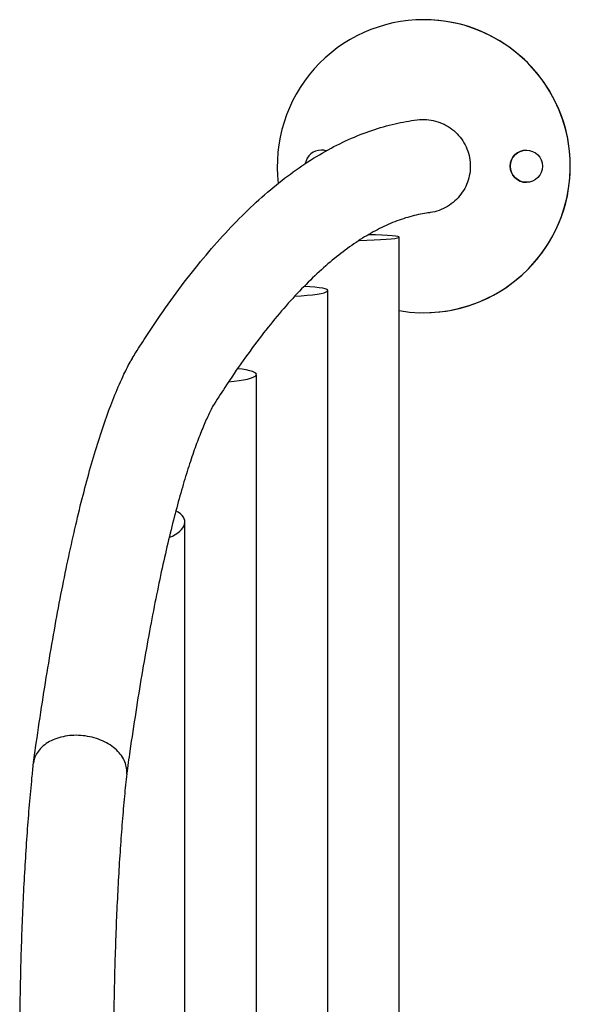
# Model space of a CAD drawing. Units: millimetres. Extents: x 21554 to 29496, y 8342 to 15098.
# Drawn here: x 27255 to 27443, y 11989 to 12325 of the extents above; entities that cross this region are included whole.
import ezdxf

# ---------------------------------------------------------------- set-up
doc = ezdxf.new("R2010")
doc.units = ezdxf.units.MM
doc.header["$LTSCALE"] = 2

# ---------------------------------------------------------------- blocks, each defined once
blk = doc.blocks.new('ЗЛ-11')
at = {"color": 7}
for p, q in [((1198.08, 611.01), (1198.08, 611.01)), ((1189.7, 61.01), (1189.7, 536.79)), ((1157.7, 519.98), (1157.7, 520.47)), ((1165.33, 61.01), (1165.33, 518.56)), ((1198.08, 511.01), (1198.08, 511.01)), ((1140.95, 61.01), (1140.95, 489.95)), ((1116.57, 61.01), (1116.57, 439.59))]:
    blk.add_line(p, q, dxfattribs=at)
blk.add_circle((1233.08, 561.01), 5.5, dxfattribs=at)
for centre, radius, start, end in [((1198.08, 561.01), 50, 90, 186.7126), ((1198.08, 561.01), 50, 260.3567, 90), ((1198.08, 561.01), 50, 270, 90), ((1163.08, 561.01), 5.5, 90.0002, 170.4688), ((1163.08, 561.01), 5.5, 90, 170.469), ((1163.08, 561.01), 5.5, 72.3552, 90), ((1233.08, 561.01), 5.5, 90.0002, 269.9998)]:
    blk.add_arc(centre, radius, start, end, dxfattribs=at)
for centre, major_axis, ratio, start_param, end_param in [((1173.7, 536.67), (16, 0.12), 0.061935, 4.858162, 7.504393), ((1149.33, 518.34), (16, 0.22), 0.111899, 5.01317, 7.334715), ((1124.95, 489.64), (16, 0.32), 0.160345, 5.127468, 7.21322), ((1100.57, 438.76), (15.99, 1), 0.417841, 5.411165, 6.890319)]:
    blk.add_ellipse(centre, major_axis=major_axis, ratio=ratio, start_param=start_param, end_param=end_param, dxfattribs=at)
for points, knots in [([(1098.58, 495.44), (1098.99, 496.11), (1099.41, 496.77), (1101.07, 499.42), (1102.32, 501.36), (1105.98, 506.95), (1108.4, 510.5), (1113.28, 517.34), (1115.73, 520.63), (1120.66, 526.96), (1123.15, 529.99), (1128.15, 535.79), (1130.67, 538.56), (1135.74, 543.82), (1138.3, 546.32), (1143.44, 551.04), (1146.03, 553.26), (1151.24, 557.42), (1153.86, 559.35), (1159.13, 562.93), (1161.77, 564.58), (1167.07, 567.56), (1169.72, 568.91), (1175.03, 571.29), (1177.69, 572.34), (1182.99, 574.14), (1185.63, 574.89), (1190.78, 576.07), (1193.28, 576.52), (1195.78, 576.84)], [0, 0, 0, 0, 10.000007, 10.000007, 40.000201, 40.000201, 97.768336, 97.768336, 155.595205, 155.595205, 213.465333, 213.465333, 271.308312, 271.308312, 329.010102, 329.010102, 386.402692, 386.402692, 443.264092, 443.264092, 499.339593, 499.339593, 554.390174, 554.390174, 608.257497, 608.257497, 660.918164, 660.918164, 709.937744, 709.937744, 709.937744, 709.937744]), ([(1195.78, 576.84), (1195.8, 576.85), (1195.81, 576.85), (1197.92, 577.12), (1200.05, 576.97), (1204.13, 575.87), (1206.03, 574.93), (1209.36, 572.38), (1210.75, 570.79), (1212.84, 567.2), (1213.52, 565.22), (1214.09, 561.12), (1213.96, 559.03), (1212.93, 555.02), (1212.02, 553.13), (1209.52, 549.79), (1207.95, 548.37), (1204.35, 546.2), (1202.35, 545.48), (1200.14, 545.14), (1200.01, 545.12), (1199.88, 545.11)], [31.208192, 31.208192, 31.208192, 31.208192, 31.246711, 31.246711, 37.589427, 37.589427, 43.905792, 43.905792, 50.170497, 50.170497, 56.389126, 56.389126, 62.594192, 62.594192, 68.825421, 68.825421, 75.106716, 75.106716, 81.432771, 81.432771, 81.821969, 81.821969, 81.821969, 81.821969]), ([(1199.88, 545.11), (1199.58, 545.07), (1199.28, 545.03), (1198.08, 544.85), (1197.17, 544.68), (1194.32, 544.08), (1192.36, 543.54), (1188.43, 542.18), (1186.46, 541.38), (1182.54, 539.53), (1180.58, 538.48), (1176.67, 536.15), (1174.72, 534.87), (1170.79, 532.07), (1168.83, 530.55), (1164.87, 527.26), (1162.89, 525.49), (1158.9, 521.7), (1156.89, 519.69), (1152.86, 515.39), (1150.83, 513.12), (1146.75, 508.31), (1144.71, 505.77), (1140.59, 500.44), (1138.52, 497.64), (1134.37, 491.78), (1132.29, 488.72), (1128.82, 483.42), (1127.44, 481.25), (1126.06, 479.03)], [0, 0, 0, 0, 10.000005, 10.000005, 40.000134, 40.000134, 103.694642, 103.694642, 165.3584, 165.3584, 224.500827, 224.500827, 281.788926, 281.788926, 337.86901, 337.86901, 393.214664, 393.214664, 448.146986, 448.146986, 502.876951, 502.876951, 557.539933, 557.539933, 612.220245, 612.220245, 666.968055, 666.968055, 703.112439, 703.112439, 703.112439, 703.112439]), ([(1064.92, 357.55), (1065.23, 359.76), (1065.54, 361.96), (1066.53, 368.89), (1067.22, 373.55), (1068.63, 382.67), (1069.35, 387.12), (1070.8, 395.82), (1071.54, 400.07), (1073.03, 408.36), (1073.79, 412.4), (1075.34, 420.26), (1076.12, 424.09), (1077.7, 431.52), (1078.51, 435.13), (1080.14, 442.13), (1080.97, 445.52), (1082.66, 452.09), (1083.51, 455.26), (1085.25, 461.39), (1086.14, 464.35), (1087.94, 470.05), (1088.86, 472.79), (1090.74, 478.07), (1091.71, 480.6), (1093.7, 485.47), (1094.72, 487.81), (1096.54, 491.63), (1097.32, 493.17), (1098.13, 494.66)], [0, 0, 0, 0, 10.00035, 10.00035, 31.87652, 31.87652, 53.773992, 53.773992, 75.709119, 75.709119, 97.690708, 97.690708, 119.730308, 119.730308, 141.843272, 141.843272, 164.050345, 164.050345, 186.38003, 186.38003, 208.872148, 208.872148, 231.583083, 231.583083, 254.592877, 254.592877, 278.011391, 278.011391, 294.941407, 294.941407, 294.941407, 294.941407]), ([(1126.26, 479.42), (1125.95, 478.83), (1125.62, 478.21), (1124.67, 476.3), (1124.03, 474.92), (1122.71, 471.89), (1122.03, 470.24), (1120.65, 466.65), (1119.94, 464.71), (1118.51, 460.55), (1117.79, 458.33), (1116.33, 453.62), (1115.59, 451.12), (1114.12, 445.87), (1113.38, 443.1), (1111.91, 437.31), (1111.17, 434.29), (1109.7, 427.98), (1108.97, 424.7), (1107.51, 417.89), (1106.79, 414.36), (1105.35, 407.06), (1104.64, 403.29), (1103.23, 395.52), (1102.53, 391.51), (1101.14, 383.28), (1100.46, 379.05), (1099.11, 370.37), (1098.44, 365.92), (1097.41, 358.79), (1097.04, 356.18), (1096.67, 353.53)], [0, 0, 0, 0, 10.000617, 10.000617, 29.024403, 29.024403, 48.438295, 48.438295, 68.284177, 68.284177, 88.474965, 88.474965, 108.938374, 108.938374, 129.615865, 129.615865, 150.461319, 150.461319, 171.438936, 171.438936, 192.521107, 192.521107, 213.686562, 213.686562, 234.918867, 234.918867, 256.205258, 256.205258, 277.535763, 277.535763, 289.623759, 289.623759, 289.623759, 289.623759]), ([(1096.67, 355.48), (1096.67, 355.5), (1096.66, 355.53), (1096.46, 357.04), (1095.87, 358.5), (1093.93, 361.22), (1092.61, 362.46), (1089.43, 364.54), (1087.59, 365.37), (1083.63, 366.5), (1081.55, 366.79), (1077.42, 366.81), (1075.41, 366.53), (1071.72, 365.43), (1070.07, 364.61), (1067.36, 362.56), (1066.33, 361.33), (1065.25, 359.12), (1064.99, 358.22), (1064.89, 357.3)], [144.610961, 144.610961, 144.610961, 144.610961, 144.725881, 144.725881, 151.001311, 151.001311, 157.268173, 157.268173, 163.522233, 163.522233, 169.765988, 169.765988, 176.006529, 176.006529, 182.252187, 182.252187, 188.509041, 188.509041, 192.480421, 192.480421, 192.480421, 192.480421]), ([(1060.2, 249), (1060.18, 252.34), (1060.18, 255.67), (1060.2, 262.73), (1060.23, 266.46), (1060.32, 273.88), (1060.38, 277.57), (1060.53, 284.92), (1060.63, 288.58), (1060.85, 295.82), (1060.97, 299.42), (1061.25, 306.52), (1061.41, 310.03), (1061.76, 316.96), (1061.95, 320.38), (1062.35, 327.1), (1062.57, 330.41), (1063.04, 336.89), (1063.28, 340.06), (1063.81, 346.28), (1064.09, 349.31), (1064.54, 353.97), (1064.72, 355.65), (1064.89, 357.3)], [0, 0, 0, 0, 10.005132, 10.005132, 21.185221, 21.185221, 32.365149, 32.365149, 43.548059, 43.548059, 54.736341, 54.736341, 65.932714, 65.932714, 77.140413, 77.140413, 88.363458, 88.363458, 99.607028, 99.607028, 110.878036, 110.878036, 117.390624, 117.390624, 117.390624, 117.390624]), ([(1096.69, 353.65), (1096.42, 351.18), (1096.17, 348.62), (1095.66, 343.17), (1095.41, 340.27), (1094.93, 334.3), (1094.71, 331.24), (1094.28, 324.98), (1094.08, 321.77), (1093.71, 315.25), (1093.54, 311.92), (1093.23, 305.18), (1093.08, 301.75), (1092.83, 294.82), (1092.72, 291.31), (1092.53, 284.24), (1092.45, 280.66), (1092.32, 273.49), (1092.27, 269.87), (1092.2, 262.63), (1092.19, 259), (1092.18, 253.27), (1092.19, 251.17), (1092.2, 249.08)], [0, 0, 0, 0, 10.006026, 10.006026, 20.754319, 20.754319, 31.541991, 31.541991, 42.361008, 42.361008, 53.20378, 53.20378, 64.064567, 64.064567, 74.938912, 74.938912, 85.823252, 85.823252, 96.714639, 96.714639, 107.610535, 107.610535, 113.897765, 113.897765, 113.897765, 113.897765])]:
    blk.add_open_spline(points, degree=3, knots=knots, dxfattribs=at)
for points in [[(1098.58, 495.44), (1098.42, 495.19), (1098.27, 494.92), (1098.13, 494.66)], [(1096.69, 353.65), (1096.75, 354.26), (1096.75, 354.87), (1096.67, 355.48)]]:
    blk.add_open_spline(points, degree=3, dxfattribs=at)

msp = doc.modelspace()

# ---------------------------------------------------------------- block references
at = {"color": 7}
msp.add_blockref('ЗЛ-11', (26194.43, 11714.29), dxfattribs=at)

doc.saveas('drawing.dxf')
